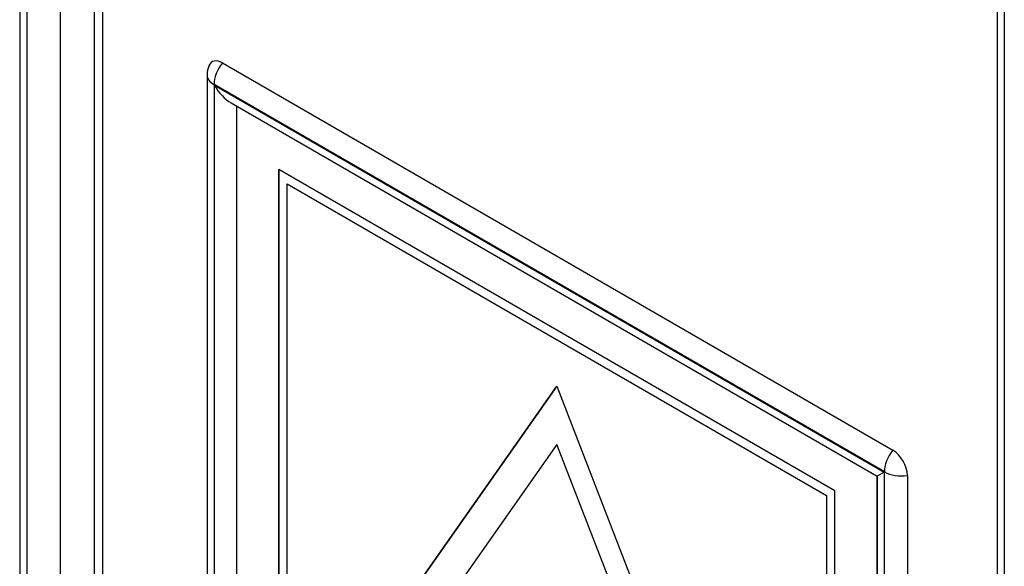
# Model space of a CAD drawing. Units: millimetres. Extents: x 0 to 7325, y 0 to 5111.
# Drawn here: x 5000 to 5083, y 3929 to 3975 of the extents above; entities that cross this region are included whole.
import ezdxf

# ---------------------------------------------------------------- set-up
doc = ezdxf.new("R2010")
doc.units = ezdxf.units.MM
doc.header["$LTSCALE"] = 25
for name, color, linetype in [('Default', 7, 'Continuous'), ('DRZWI_LEWE_400X6', 7, 'Continuous'), ('ETYKIETA_OSTRZEG', 7, 'Continuous')]:
    doc.layers.add(name, color=color, linetype=linetype)

# ---------------------------------------------------------------- blocks, each defined once
blk = doc.blocks.new('SE3')
at = {"layer": 'DRZWI_LEWE_400X6', "color": 7, "linetype": 'Continuous', "lineweight": 25}
for p, q in [((5000.438, 4067.073), (5000.438, 3813.481)), ((5001.024, 4066.257), (5001.024, 3811.51)), ((5003.852, 3809.877), (5003.852, 4064.624)), ((5006.68, 4064.624), (5006.68, 3811.51)), ((5007.388, 4065.032), (5007.388, 3811.918)), ((5082.462, 4019.717), (5082.462, 3766.124)), ((5083.048, 4018.9), (5083.048, 3764.153)), ((5017.451, 3971.449), (5073.691, 3938.978)), ((5016.158, 3970.443), (5016.158, 3881.007)), ((5016.744, 3969.626), (5016.744, 3880.19)), ((5072.984, 3937.156), (5016.744, 3969.626)), ((5016.769, 3969.582), (5072.959, 3937.141)), ((5016.769, 3880.205), (5016.769, 3969.582)), ((5018.184, 3968.089), (5072.373, 3936.803)), ((5072.959, 3937.141), (5072.373, 3936.803)), ((5072.373, 3936.803), (5072.373, 3849.735)), ((5072.959, 3937.141), (5072.959, 3847.764)), ((5072.984, 3847.72), (5072.984, 3937.156)), ((5074.916, 3936.857), (5074.916, 3847.421))]:
    blk.add_line(p, q, dxfattribs=at)
blk.add_arc((5018.158, 3970.443), 2, 157.76124, 180, dxfattribs=at)
for centre, major_axis, start_param, end_param in [((5017.451, 3970.034), (0.866, -1.5), 2.356194, 3.562127), ((5018.158, 3970.443), (1, 1.732), 1.308997, 2.356194), ((5018.158, 3970.443), (2, 0), 3.141593, 3.926991), ((5018.184, 3970.399), (1.414, -2.449), 4.712389, 5.497787), ((5074.399, 3937.972), (-1, -1.732), 4.45059, 5.497787), ((5073.691, 3937.564), (-0.866, 1.5), 3.926991, 5.497787), ((5074.399, 3937.972), (2, 0), 3.926991, 4.974188)]:
    blk.add_ellipse(centre, major_axis=major_axis, ratio=0.57735, start_param=start_param, end_param=end_param, dxfattribs=at)
at = {"layer": 'ETYKIETA_OSTRZEG', "color": 7, "linetype": 'Continuous', "lineweight": 25}
for p, q in [((5018.631, 3967.831), (5018.631, 3890.261)), ((5022.166, 3962.521), (5022.166, 3892.302)), ((5068.835, 3935.577), (5022.166, 3962.521)), ((5022.173, 3892.306), (5022.173, 3962.517)), ((5022.873, 3961.296), (5022.88, 3961.3)), ((5022.873, 3912.307), (5022.873, 3961.296)), ((5022.873, 3961.296), (5068.128, 3935.168)), ((5022.88, 3961.3), (5068.135, 3935.173)), ((5024.986, 3915.169), (5045.501, 3944.354)), ((5045.502, 3944.35), (5024.993, 3915.173)), ((5045.501, 3944.354), (5066.015, 3891.481)), ((5045.501, 3939.455), (5028.66, 3915.497)), ((5045.501, 3939.455), (5045.508, 3939.459)), ((5062.341, 3896.052), (5045.501, 3939.455)), ((5062.348, 3896.056), (5045.508, 3939.459)), ((5072.371, 3859.234), (5072.371, 3936.804)), ((5068.835, 3865.358), (5068.835, 3935.577)), ((5068.128, 3935.168), (5068.135, 3935.173)), ((5068.128, 3935.168), (5068.128, 3886.179)), ((5068.135, 3935.173), (5068.135, 3886.183))]:
    blk.add_line(p, q, dxfattribs=at)

msp = doc.modelspace()

# ---------------------------------------------------------------- block references
at = {"layer": 'Default'}
msp.add_blockref('SE3', (0, 0), dxfattribs=at)

doc.saveas('drawing.dxf')
